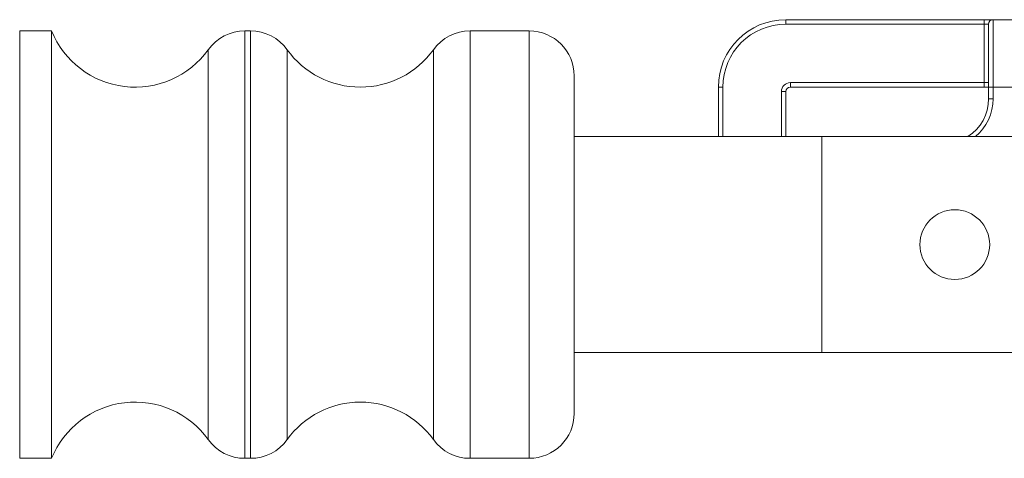
# Model space of a CAD drawing. Units: millimetres. Extents: x 323 to 534, y 289 to 499.
# Drawn here: x 434 to 478, y 326 to 346 of the extents above; entities that cross this region are included whole.
import ezdxf

# ---------------------------------------------------------------- set-up
doc = ezdxf.new("R2010")
doc.units = ezdxf.units.MM

msp = doc.modelspace()

# ---------------------------------------------------------------- linework, layer by layer
at = {"color": 7, "linetype": 'Continuous', "lineweight": 15}
for p, q in [((468.203, 345.744), (468.203, 345.544)), ((468.203, 345.744), (477.003, 345.744)), ((477.003, 345.544), (468.203, 345.544)), ((477.003, 345.744), (477.003, 345.544)), ((477.403, 345.744), (477.003, 345.744)), ((477.003, 342.944), (477.003, 345.544)), ((477.203, 345.544), (477.003, 345.544)), ((477.203, 342.744), (477.203, 345.544)), ((477.403, 345.744), (477.403, 342.744)), ((477.403, 345.744), (488.503, 345.744)), ((435.595, 345.244), (434.176, 345.244)), ((435.595, 345.244), (435.595, 326.244)), ((444.429, 345.244), (444.176, 345.244)), ((456.803, 345.244), (454.176, 345.244)), ((458.803, 343.244), (458.803, 328.244)), ((468.403, 342.944), (477.003, 342.944)), ((468.403, 342.944), (468.403, 342.744)), ((477.203, 342.944), (477.003, 342.944)), ((477.003, 342.944), (477.003, 342.744)), ((465.203, 342.744), (465.403, 342.744)), ((465.203, 340.544), (465.203, 342.744)), ((468.003, 342.544), (468.203, 342.544)), ((468.203, 342.544), (468.203, 340.544)), ((477.003, 342.744), (468.403, 342.744)), ((477.003, 342.744), (477.203, 342.744)), ((477.203, 342.225), (477.203, 342.744)), ((477.203, 342.744), (477.403, 342.744)), ((477.403, 342.744), (477.403, 342.225)), ((488.503, 342.744), (477.403, 342.744)), ((477.203, 342.225), (477.403, 342.225)), ((469.803, 340.544), (458.803, 340.544)), ((469.803, 330.944), (469.803, 340.544)), ((480.803, 340.544), (469.803, 340.544)), ((469.803, 330.944), (458.803, 330.944)), ((480.803, 330.944), (469.803, 330.944)), ((434.176, 326.244), (435.595, 326.244)), ((444.176, 326.244), (444.429, 326.244)), ((454.176, 326.244), (456.803, 326.244))]:
    msp.add_line(p, q, dxfattribs=at)
at = {"color": 8, "linetype": 'Continuous', "lineweight": 15}
for p, q in [((434.176, 345.244), (434.176, 326.244)), ((444.176, 345.244), (444.176, 326.244)), ((444.429, 326.244), (444.429, 345.244)), ((454.176, 345.244), (454.176, 326.244)), ((456.803, 326.244), (456.803, 345.244)), ((442.552, 327.077), (442.552, 344.411)), ((446.054, 344.411), (446.054, 327.077)), ((452.552, 327.077), (452.552, 344.411)), ((465.403, 342.744), (465.403, 340.544)), ((468.003, 340.544), (468.003, 342.544))]:
    msp.add_line(p, q, dxfattribs=at)
at = {"color": 7, "linetype": 'Continuous', "lineweight": 15}
msp.add_circle((475.703, 335.744), 1.55, dxfattribs=at)
for centre, radius, start, end in [((468.203, 342.744), 3, 90, 180), ((468.203, 342.744), 2.8, 90, 180), ((477.403, 345.544), 0.2, 90, 180), ((439.303, 346.744), 4, 202.0243, 324.3147), ((444.176, 343.244), 2, 90, 144.3147), ((444.429, 343.244), 2, 35.6853, 90), ((454.176, 343.244), 2, 90, 144.3147), ((456.803, 343.244), 2, 0, 90), ((449.303, 346.744), 4, 215.6853, 324.3147), ((468.403, 342.544), 0.4, 90, 180), ((468.403, 342.544), 0.2, 90, 180), ((475.203, 342.225), 2, 302.8208, 0), ((439.303, 324.744), 4, 35.6853, 157.9757), ((449.303, 324.744), 4, 35.6853, 144.3147), ((456.803, 328.244), 2, 270, 0), ((444.176, 328.244), 2, 215.6853, 270), ((444.429, 328.244), 2, 270, 324.3147), ((454.176, 328.244), 2, 215.6853, 270)]:
    msp.add_arc(centre, radius, start, end, dxfattribs=at)
at = {"color": 8, "linetype": 'Continuous', "lineweight": 15}
msp.add_arc((475.203, 342.225), 2.2, 310.1843, 0, dxfattribs=at)

doc.saveas('drawing.dxf')
